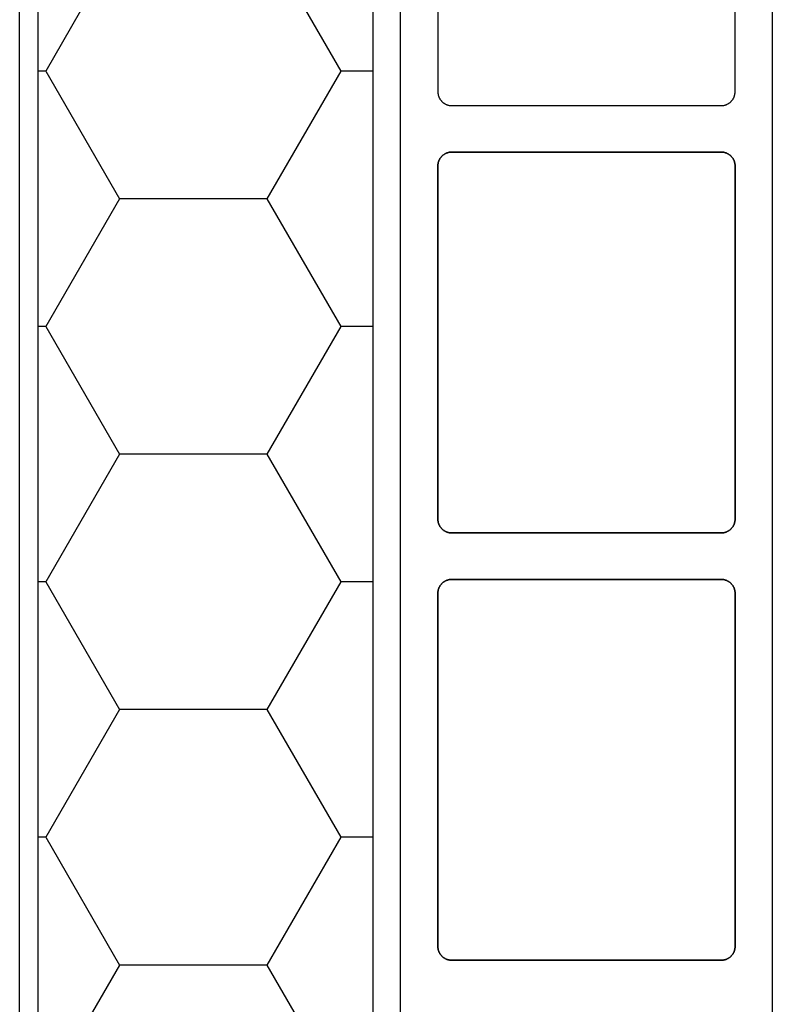
# Model space of a CAD drawing. Units: millimetres. Extents: x 0 to 1801, y -2251 to -50.
# Drawn here: x 1179 to 1196, y -2183 to -2162 of the extents above; entities that cross this region are included whole.
import ezdxf

# ---------------------------------------------------------------- set-up
doc = ezdxf.new("R2010")
doc.units = ezdxf.units.MM
doc.layers.add('CrossSectionsGums', color=1, linetype='Continuous')
doc.layers.add('CrossSectionsProfils', color=7, linetype='Continuous')

# ---------------------------------------------------------------- blocks, each defined once
blk = doc.blocks.new('07_11065_x', base_point=(1482.011, 1653.778))
at = {"layer": 'CrossSectionsProfils', "color": 1, "flags": 128}
for points in [[(1486.511, 1593.378), (1486.511, 1621.178)], [(1494.511, 1634.319), (1494.511, 1580.237)], [(1502.712, 1634.319), (1502.712, 1580.237)], [(1487.311, 1615.678), (1487.312, 1615.688), (1487.312, 1615.697), (1487.313, 1615.707), (1487.314, 1615.717), (1487.315, 1615.727), (1487.317, 1615.736), (1487.319, 1615.746), (1487.322, 1615.755), (1487.324, 1615.765), (1487.327, 1615.774), (1487.331, 1615.783), (1487.334, 1615.793), (1487.338, 1615.802), (1487.342, 1615.81), (1487.347, 1615.819), (1487.352, 1615.828), (1487.357, 1615.836), (1487.362, 1615.844), (1487.368, 1615.852), (1487.373, 1615.86), (1487.38, 1615.868), (1487.386, 1615.876), (1487.393, 1615.883), (1487.399, 1615.89), (1487.406, 1615.897), (1487.414, 1615.903), (1487.421, 1615.91), (1487.429, 1615.916), (1487.437, 1615.922), (1487.445, 1615.927), (1487.453, 1615.932), (1487.461, 1615.938), (1487.47, 1615.942), (1487.479, 1615.947), (1487.488, 1615.951), (1487.497, 1615.955), (1487.506, 1615.958), (1487.515, 1615.962), (1487.524, 1615.965), (1487.534, 1615.967), (1487.543, 1615.97), (1487.553, 1615.972), (1487.563, 1615.974), (1487.572, 1615.975), (1487.582, 1615.976), (1487.592, 1615.977), (1487.602, 1615.978), (1487.611, 1615.978), (1487.611, 1615.978), (1493.41, 1615.978), (1493.42, 1615.978), (1493.429, 1615.977), (1493.439, 1615.976), (1493.449, 1615.975), (1493.459, 1615.974), (1493.468, 1615.972), (1493.478, 1615.97), (1493.487, 1615.967), (1493.497, 1615.965), (1493.506, 1615.962), (1493.515, 1615.958), (1493.525, 1615.955), (1493.534, 1615.951), (1493.542, 1615.947), (1493.551, 1615.942), (1493.56, 1615.938), (1493.568, 1615.932), (1493.576, 1615.927), (1493.585, 1615.922), (1493.592, 1615.916), (1493.6, 1615.91), (1493.608, 1615.903), (1493.615, 1615.897), (1493.622, 1615.89), (1493.629, 1615.883), (1493.635, 1615.876), (1493.642, 1615.868), (1493.648, 1615.86), (1493.654, 1615.852), (1493.659, 1615.844), (1493.665, 1615.836), (1493.67, 1615.828), (1493.674, 1615.819), (1493.679, 1615.81), (1493.683, 1615.802), (1493.687, 1615.793), (1493.691, 1615.783), (1493.694, 1615.774), (1493.697, 1615.765), (1493.7, 1615.755), (1493.702, 1615.746), (1493.704, 1615.736), (1493.706, 1615.727), (1493.707, 1615.717), (1493.708, 1615.707), (1493.709, 1615.697), (1493.71, 1615.688), (1493.71, 1615.678), (1493.71, 1615.678), (1493.71, 1608.078), (1493.71, 1608.068), (1493.709, 1608.058), (1493.708, 1608.048), (1493.707, 1608.039), (1493.706, 1608.029), (1493.704, 1608.019), (1493.702, 1608.01), (1493.7, 1608), (1493.697, 1607.991), (1493.694, 1607.981), (1493.691, 1607.972), (1493.687, 1607.963), (1493.683, 1607.954), (1493.679, 1607.945), (1493.674, 1607.936), (1493.67, 1607.928), (1493.665, 1607.919), (1493.659, 1607.911), (1493.654, 1607.903), (1493.648, 1607.895), (1493.642, 1607.887), (1493.635, 1607.88), (1493.629, 1607.873), (1493.622, 1607.866), (1493.615, 1607.859), (1493.608, 1607.852), (1493.6, 1607.846), (1493.592, 1607.84), (1493.585, 1607.834), (1493.576, 1607.828), (1493.568, 1607.823), (1493.56, 1607.818), (1493.551, 1607.813), (1493.542, 1607.809), (1493.534, 1607.804), (1493.525, 1607.801), (1493.515, 1607.797), (1493.506, 1607.794), (1493.497, 1607.791), (1493.487, 1607.788), (1493.478, 1607.786), (1493.468, 1607.783), (1493.459, 1607.782), (1493.449, 1607.78), (1493.439, 1607.779), (1493.429, 1607.778), (1493.42, 1607.778), (1493.41, 1607.778), (1493.41, 1607.778), (1487.611, 1607.778), (1487.602, 1607.778), (1487.592, 1607.778), (1487.582, 1607.779), (1487.572, 1607.78), (1487.563, 1607.782), (1487.553, 1607.783), (1487.543, 1607.786), (1487.534, 1607.788), (1487.524, 1607.791), (1487.515, 1607.794), (1487.506, 1607.797), (1487.497, 1607.801), (1487.488, 1607.804), (1487.479, 1607.809), (1487.47, 1607.813), (1487.461, 1607.818), (1487.453, 1607.823), (1487.445, 1607.828), (1487.437, 1607.834), (1487.429, 1607.84), (1487.421, 1607.846), (1487.414, 1607.852), (1487.406, 1607.859), (1487.399, 1607.866), (1487.393, 1607.873), (1487.386, 1607.88), (1487.38, 1607.887), (1487.373, 1607.895), (1487.368, 1607.903), (1487.362, 1607.911), (1487.357, 1607.919), (1487.352, 1607.928), (1487.347, 1607.936), (1487.342, 1607.945), (1487.338, 1607.954), (1487.334, 1607.963), (1487.331, 1607.972), (1487.327, 1607.981), (1487.324, 1607.991), (1487.322, 1608), (1487.319, 1608.01), (1487.317, 1608.019), (1487.315, 1608.029), (1487.314, 1608.039), (1487.313, 1608.048), (1487.312, 1608.058), (1487.312, 1608.068), (1487.311, 1608.078), (1487.311, 1608.078), (1487.311, 1615.678)], [(1493.41, 1607.778), (1493.42, 1607.778), (1493.429, 1607.778), (1493.439, 1607.779), (1493.449, 1607.78), (1493.459, 1607.782), (1493.468, 1607.783), (1493.478, 1607.786), (1493.487, 1607.788), (1493.497, 1607.791), (1493.506, 1607.794), (1493.515, 1607.797), (1493.525, 1607.801), (1493.534, 1607.804), (1493.542, 1607.809), (1493.551, 1607.813), (1493.56, 1607.818), (1493.568, 1607.823), (1493.576, 1607.828), (1493.585, 1607.834), (1493.592, 1607.84), (1493.6, 1607.846), (1493.608, 1607.852), (1493.615, 1607.859), (1493.622, 1607.866), (1493.629, 1607.873), (1493.635, 1607.88), (1493.642, 1607.887), (1493.648, 1607.895), (1493.654, 1607.903), (1493.659, 1607.911), (1493.665, 1607.919), (1493.67, 1607.928), (1493.674, 1607.936), (1493.679, 1607.945), (1493.683, 1607.954), (1493.687, 1607.963), (1493.691, 1607.972), (1493.694, 1607.981), (1493.697, 1607.991), (1493.7, 1608), (1493.702, 1608.01), (1493.704, 1608.019), (1493.706, 1608.029), (1493.707, 1608.039), (1493.708, 1608.048), (1493.709, 1608.058), (1493.71, 1608.068), (1493.71, 1608.078), (1493.71, 1608.078), (1493.71, 1615.678), (1493.71, 1615.688), (1493.709, 1615.697), (1493.708, 1615.707), (1493.707, 1615.717), (1493.706, 1615.727), (1493.704, 1615.736), (1493.702, 1615.746), (1493.7, 1615.755), (1493.697, 1615.765), (1493.694, 1615.774), (1493.691, 1615.783), (1493.687, 1615.793), (1493.683, 1615.802), (1493.679, 1615.81), (1493.674, 1615.819), (1493.67, 1615.828), (1493.665, 1615.836), (1493.659, 1615.844), (1493.654, 1615.852), (1493.648, 1615.86), (1493.642, 1615.868), (1493.635, 1615.876), (1493.629, 1615.883), (1493.622, 1615.89), (1493.615, 1615.897), (1493.608, 1615.903), (1493.6, 1615.91), (1493.592, 1615.916), (1493.585, 1615.922), (1493.576, 1615.927), (1493.568, 1615.932), (1493.56, 1615.938), (1493.551, 1615.942), (1493.542, 1615.947), (1493.534, 1615.951), (1493.525, 1615.955), (1493.515, 1615.958), (1493.506, 1615.962), (1493.497, 1615.965), (1493.487, 1615.967), (1493.478, 1615.97), (1493.468, 1615.972), (1493.459, 1615.974), (1493.449, 1615.975), (1493.439, 1615.976), (1493.429, 1615.977), (1493.42, 1615.978), (1493.41, 1615.978), (1493.41, 1615.978), (1487.611, 1615.978), (1487.602, 1615.978), (1487.592, 1615.977), (1487.582, 1615.976), (1487.572, 1615.975), (1487.563, 1615.974), (1487.553, 1615.972), (1487.543, 1615.97), (1487.534, 1615.967), (1487.524, 1615.965), (1487.515, 1615.962), (1487.506, 1615.958), (1487.497, 1615.955), (1487.488, 1615.951), (1487.479, 1615.947), (1487.47, 1615.942), (1487.461, 1615.938), (1487.453, 1615.932), (1487.445, 1615.927), (1487.437, 1615.922), (1487.429, 1615.916), (1487.421, 1615.91), (1487.414, 1615.903), (1487.406, 1615.897), (1487.399, 1615.89), (1487.393, 1615.883), (1487.386, 1615.876), (1487.38, 1615.868), (1487.373, 1615.86), (1487.368, 1615.852), (1487.362, 1615.844), (1487.357, 1615.836), (1487.352, 1615.828), (1487.347, 1615.819), (1487.342, 1615.81), (1487.338, 1615.802), (1487.334, 1615.793), (1487.331, 1615.783), (1487.327, 1615.774), (1487.324, 1615.765), (1487.322, 1615.755), (1487.319, 1615.746), (1487.317, 1615.736), (1487.315, 1615.727), (1487.314, 1615.717), (1487.313, 1615.707), (1487.312, 1615.697), (1487.312, 1615.688), (1487.311, 1615.678), (1487.311, 1615.678), (1487.311, 1608.078), (1487.312, 1608.068), (1487.312, 1608.058), (1487.313, 1608.048), (1487.314, 1608.039), (1487.315, 1608.029), (1487.317, 1608.019), (1487.319, 1608.01), (1487.322, 1608), (1487.324, 1607.991), (1487.327, 1607.981), (1487.331, 1607.972), (1487.334, 1607.963), (1487.338, 1607.954), (1487.342, 1607.945), (1487.347, 1607.936), (1487.352, 1607.928), (1487.357, 1607.919), (1487.362, 1607.911), (1487.368, 1607.903), (1487.373, 1607.895), (1487.38, 1607.887), (1487.386, 1607.88), (1487.393, 1607.873), (1487.399, 1607.866), (1487.406, 1607.859), (1487.414, 1607.852), (1487.421, 1607.846), (1487.429, 1607.84), (1487.437, 1607.834), (1487.445, 1607.828), (1487.453, 1607.823), (1487.461, 1607.818), (1487.47, 1607.813), (1487.479, 1607.809), (1487.488, 1607.804), (1487.497, 1607.801), (1487.506, 1607.797), (1487.515, 1607.794), (1487.524, 1607.791), (1487.534, 1607.788), (1487.543, 1607.786), (1487.553, 1607.783), (1487.563, 1607.782), (1487.572, 1607.78), (1487.582, 1607.779), (1487.592, 1607.778), (1487.602, 1607.778), (1487.611, 1607.778), (1487.611, 1607.778), (1493.41, 1607.778)], [(1487.311, 1606.478), (1487.312, 1606.488), (1487.312, 1606.497), (1487.313, 1606.507), (1487.314, 1606.517), (1487.315, 1606.527), (1487.317, 1606.536), (1487.319, 1606.546), (1487.322, 1606.555), (1487.324, 1606.565), (1487.327, 1606.574), (1487.331, 1606.583), (1487.334, 1606.593), (1487.338, 1606.602), (1487.342, 1606.61), (1487.347, 1606.619), (1487.352, 1606.628), (1487.357, 1606.636), (1487.362, 1606.644), (1487.368, 1606.652), (1487.373, 1606.66), (1487.38, 1606.668), (1487.386, 1606.676), (1487.393, 1606.683), (1487.399, 1606.69), (1487.406, 1606.697), (1487.414, 1606.703), (1487.421, 1606.71), (1487.429, 1606.716), (1487.437, 1606.722), (1487.445, 1606.727), (1487.453, 1606.732), (1487.461, 1606.738), (1487.47, 1606.742), (1487.479, 1606.747), (1487.488, 1606.751), (1487.497, 1606.755), (1487.506, 1606.758), (1487.515, 1606.762), (1487.524, 1606.765), (1487.534, 1606.767), (1487.543, 1606.77), (1487.553, 1606.772), (1487.563, 1606.774), (1487.572, 1606.775), (1487.582, 1606.776), (1487.592, 1606.777), (1487.602, 1606.778), (1487.611, 1606.778), (1487.611, 1606.778), (1493.41, 1606.778), (1493.42, 1606.778), (1493.429, 1606.777), (1493.439, 1606.776), (1493.449, 1606.775), (1493.459, 1606.774), (1493.468, 1606.772), (1493.478, 1606.77), (1493.487, 1606.767), (1493.497, 1606.765), (1493.506, 1606.762), (1493.515, 1606.758), (1493.525, 1606.755), (1493.534, 1606.751), (1493.542, 1606.747), (1493.551, 1606.742), (1493.56, 1606.738), (1493.568, 1606.732), (1493.576, 1606.727), (1493.585, 1606.722), (1493.592, 1606.716), (1493.6, 1606.71), (1493.608, 1606.703), (1493.615, 1606.697), (1493.622, 1606.69), (1493.629, 1606.683), (1493.635, 1606.676), (1493.642, 1606.668), (1493.648, 1606.66), (1493.654, 1606.652), (1493.659, 1606.644), (1493.665, 1606.636), (1493.67, 1606.628), (1493.674, 1606.619), (1493.679, 1606.61), (1493.683, 1606.602), (1493.687, 1606.593), (1493.691, 1606.583), (1493.694, 1606.574), (1493.697, 1606.565), (1493.7, 1606.555), (1493.702, 1606.546), (1493.704, 1606.536), (1493.706, 1606.527), (1493.707, 1606.517), (1493.708, 1606.507), (1493.709, 1606.497), (1493.71, 1606.488), (1493.71, 1606.478), (1493.71, 1606.478), (1493.71, 1598.878), (1493.71, 1598.868), (1493.709, 1598.858), (1493.708, 1598.848), (1493.707, 1598.839), (1493.706, 1598.829), (1493.704, 1598.819), (1493.702, 1598.81), (1493.7, 1598.8), (1493.697, 1598.791), (1493.694, 1598.781), (1493.691, 1598.772), (1493.687, 1598.763), (1493.683, 1598.754), (1493.679, 1598.745), (1493.674, 1598.736), (1493.67, 1598.728), (1493.665, 1598.719), (1493.659, 1598.711), (1493.654, 1598.703), (1493.648, 1598.695), (1493.642, 1598.687), (1493.635, 1598.68), (1493.629, 1598.673), (1493.622, 1598.666), (1493.615, 1598.659), (1493.608, 1598.652), (1493.6, 1598.646), (1493.592, 1598.64), (1493.585, 1598.634), (1493.576, 1598.628), (1493.568, 1598.623), (1493.56, 1598.618), (1493.551, 1598.613), (1493.542, 1598.609), (1493.534, 1598.604), (1493.525, 1598.601), (1493.515, 1598.597), (1493.506, 1598.594), (1493.497, 1598.591), (1493.487, 1598.588), (1493.478, 1598.586), (1493.468, 1598.583), (1493.459, 1598.582), (1493.449, 1598.58), (1493.439, 1598.579), (1493.429, 1598.578), (1493.42, 1598.578), (1493.41, 1598.578), (1493.41, 1598.578), (1487.611, 1598.578), (1487.602, 1598.578), (1487.592, 1598.578), (1487.582, 1598.579), (1487.572, 1598.58), (1487.563, 1598.582), (1487.553, 1598.583), (1487.543, 1598.586), (1487.534, 1598.588), (1487.524, 1598.591), (1487.515, 1598.594), (1487.506, 1598.597), (1487.497, 1598.601), (1487.488, 1598.604), (1487.479, 1598.609), (1487.47, 1598.613), (1487.461, 1598.618), (1487.453, 1598.623), (1487.445, 1598.628), (1487.437, 1598.634), (1487.429, 1598.64), (1487.421, 1598.646), (1487.414, 1598.652), (1487.406, 1598.659), (1487.399, 1598.666), (1487.393, 1598.673), (1487.386, 1598.68), (1487.38, 1598.687), (1487.373, 1598.695), (1487.368, 1598.703), (1487.362, 1598.711), (1487.357, 1598.719), (1487.352, 1598.728), (1487.347, 1598.736), (1487.342, 1598.745), (1487.338, 1598.754), (1487.334, 1598.763), (1487.331, 1598.772), (1487.327, 1598.781), (1487.324, 1598.791), (1487.322, 1598.8), (1487.319, 1598.81), (1487.317, 1598.819), (1487.315, 1598.829), (1487.314, 1598.839), (1487.313, 1598.848), (1487.312, 1598.858), (1487.312, 1598.868), (1487.311, 1598.878), (1487.311, 1598.878), (1487.311, 1606.478)], [(1493.41, 1598.578), (1493.42, 1598.578), (1493.429, 1598.578), (1493.439, 1598.579), (1493.449, 1598.58), (1493.459, 1598.582), (1493.468, 1598.583), (1493.478, 1598.586), (1493.487, 1598.588), (1493.497, 1598.591), (1493.506, 1598.594), (1493.515, 1598.597), (1493.525, 1598.601), (1493.534, 1598.604), (1493.542, 1598.609), (1493.551, 1598.613), (1493.56, 1598.618), (1493.568, 1598.623), (1493.576, 1598.628), (1493.585, 1598.634), (1493.592, 1598.64), (1493.6, 1598.646), (1493.608, 1598.652), (1493.615, 1598.659), (1493.622, 1598.666), (1493.629, 1598.673), (1493.635, 1598.68), (1493.642, 1598.687), (1493.648, 1598.695), (1493.654, 1598.703), (1493.659, 1598.711), (1493.665, 1598.719), (1493.67, 1598.728), (1493.674, 1598.736), (1493.679, 1598.745), (1493.683, 1598.754), (1493.687, 1598.763), (1493.691, 1598.772), (1493.694, 1598.781), (1493.697, 1598.791), (1493.7, 1598.8), (1493.702, 1598.81), (1493.704, 1598.819), (1493.706, 1598.829), (1493.707, 1598.839), (1493.708, 1598.848), (1493.709, 1598.858), (1493.71, 1598.868), (1493.71, 1598.878), (1493.71, 1598.878), (1493.71, 1606.478), (1493.71, 1606.488), (1493.709, 1606.497), (1493.708, 1606.507), (1493.707, 1606.517), (1493.706, 1606.527), (1493.704, 1606.536), (1493.702, 1606.546), (1493.7, 1606.555), (1493.697, 1606.565), (1493.694, 1606.574), (1493.691, 1606.583), (1493.687, 1606.593), (1493.683, 1606.602), (1493.679, 1606.61), (1493.674, 1606.619), (1493.67, 1606.628), (1493.665, 1606.636), (1493.659, 1606.644), (1493.654, 1606.652), (1493.648, 1606.66), (1493.642, 1606.668), (1493.635, 1606.676), (1493.629, 1606.683), (1493.622, 1606.69), (1493.615, 1606.697), (1493.608, 1606.703), (1493.6, 1606.71), (1493.592, 1606.716), (1493.585, 1606.722), (1493.576, 1606.727), (1493.568, 1606.732), (1493.56, 1606.738), (1493.551, 1606.742), (1493.542, 1606.747), (1493.534, 1606.751), (1493.525, 1606.755), (1493.515, 1606.758), (1493.506, 1606.762), (1493.497, 1606.765), (1493.487, 1606.767), (1493.478, 1606.77), (1493.468, 1606.772), (1493.459, 1606.774), (1493.449, 1606.775), (1493.439, 1606.776), (1493.429, 1606.777), (1493.42, 1606.778), (1493.41, 1606.778), (1493.41, 1606.778), (1487.611, 1606.778), (1487.602, 1606.778), (1487.592, 1606.777), (1487.582, 1606.776), (1487.572, 1606.775), (1487.563, 1606.774), (1487.553, 1606.772), (1487.543, 1606.77), (1487.534, 1606.767), (1487.524, 1606.765), (1487.515, 1606.762), (1487.506, 1606.758), (1487.497, 1606.755), (1487.488, 1606.751), (1487.479, 1606.747), (1487.47, 1606.742), (1487.461, 1606.738), (1487.453, 1606.732), (1487.445, 1606.727), (1487.437, 1606.722), (1487.429, 1606.716), (1487.421, 1606.71), (1487.414, 1606.703), (1487.406, 1606.697), (1487.399, 1606.69), (1487.393, 1606.683), (1487.386, 1606.676), (1487.38, 1606.668), (1487.373, 1606.66), (1487.368, 1606.652), (1487.362, 1606.644), (1487.357, 1606.636), (1487.352, 1606.628), (1487.347, 1606.619), (1487.342, 1606.61), (1487.338, 1606.602), (1487.334, 1606.593), (1487.331, 1606.583), (1487.327, 1606.574), (1487.324, 1606.565), (1487.322, 1606.555), (1487.319, 1606.546), (1487.317, 1606.536), (1487.315, 1606.527), (1487.314, 1606.517), (1487.313, 1606.507), (1487.312, 1606.497), (1487.312, 1606.488), (1487.311, 1606.478), (1487.311, 1606.478), (1487.311, 1598.878), (1487.312, 1598.868), (1487.312, 1598.858), (1487.313, 1598.848), (1487.314, 1598.839), (1487.315, 1598.829), (1487.317, 1598.819), (1487.319, 1598.81), (1487.322, 1598.8), (1487.324, 1598.791), (1487.327, 1598.781), (1487.331, 1598.772), (1487.334, 1598.763), (1487.338, 1598.754), (1487.342, 1598.745), (1487.347, 1598.736), (1487.352, 1598.728), (1487.357, 1598.719), (1487.362, 1598.711), (1487.368, 1598.703), (1487.373, 1598.695), (1487.38, 1598.687), (1487.386, 1598.68), (1487.393, 1598.673), (1487.399, 1598.666), (1487.406, 1598.659), (1487.414, 1598.652), (1487.421, 1598.646), (1487.429, 1598.64), (1487.437, 1598.634), (1487.445, 1598.628), (1487.453, 1598.623), (1487.461, 1598.618), (1487.47, 1598.613), (1487.479, 1598.609), (1487.488, 1598.604), (1487.497, 1598.601), (1487.506, 1598.597), (1487.515, 1598.594), (1487.524, 1598.591), (1487.534, 1598.588), (1487.543, 1598.586), (1487.553, 1598.583), (1487.563, 1598.582), (1487.572, 1598.58), (1487.582, 1598.579), (1487.592, 1598.578), (1487.602, 1598.578), (1487.611, 1598.578), (1487.611, 1598.578), (1493.41, 1598.578)], [(1493.71, 1589.678), (1493.71, 1597.278), (1493.71, 1597.288), (1493.709, 1597.297), (1493.708, 1597.307), (1493.707, 1597.317), (1493.706, 1597.327), (1493.704, 1597.336), (1493.702, 1597.346), (1493.7, 1597.355), (1493.697, 1597.365), (1493.694, 1597.374), (1493.691, 1597.383), (1493.687, 1597.393), (1493.683, 1597.402), (1493.679, 1597.41), (1493.674, 1597.419), (1493.67, 1597.428), (1493.665, 1597.436), (1493.659, 1597.444), (1493.654, 1597.452), (1493.648, 1597.46), (1493.642, 1597.468), (1493.635, 1597.476), (1493.629, 1597.483), (1493.622, 1597.49), (1493.615, 1597.497), (1493.608, 1597.503), (1493.6, 1597.51), (1493.592, 1597.516), (1493.585, 1597.522), (1493.576, 1597.527), (1493.568, 1597.532), (1493.56, 1597.538), (1493.551, 1597.542), (1493.542, 1597.547), (1493.534, 1597.551), (1493.525, 1597.555), (1493.515, 1597.558), (1493.506, 1597.562), (1493.497, 1597.565), (1493.487, 1597.567), (1493.478, 1597.57), (1493.468, 1597.572), (1493.459, 1597.574), (1493.449, 1597.575), (1493.439, 1597.576), (1493.429, 1597.577), (1493.42, 1597.578), (1493.41, 1597.578), (1493.41, 1597.578), (1487.611, 1597.578), (1487.602, 1597.578), (1487.592, 1597.577), (1487.582, 1597.576), (1487.572, 1597.575), (1487.563, 1597.574), (1487.553, 1597.572), (1487.543, 1597.57), (1487.534, 1597.567), (1487.524, 1597.565), (1487.515, 1597.562), (1487.506, 1597.558), (1487.497, 1597.555), (1487.488, 1597.551), (1487.479, 1597.547), (1487.47, 1597.542), (1487.461, 1597.538), (1487.453, 1597.532), (1487.445, 1597.527), (1487.437, 1597.522), (1487.429, 1597.516), (1487.421, 1597.51), (1487.414, 1597.503), (1487.406, 1597.497), (1487.399, 1597.49), (1487.393, 1597.483), (1487.386, 1597.476), (1487.38, 1597.468), (1487.373, 1597.46), (1487.368, 1597.452), (1487.362, 1597.444), (1487.357, 1597.436), (1487.352, 1597.428), (1487.347, 1597.419), (1487.342, 1597.41), (1487.338, 1597.402), (1487.334, 1597.393), (1487.331, 1597.383), (1487.327, 1597.374), (1487.324, 1597.365), (1487.322, 1597.355), (1487.319, 1597.346), (1487.317, 1597.336), (1487.315, 1597.327), (1487.314, 1597.317), (1487.313, 1597.307), (1487.312, 1597.297), (1487.312, 1597.288), (1487.311, 1597.278), (1487.311, 1597.278), (1487.311, 1589.678)], [(1493.71, 1589.678), (1493.71, 1597.278), (1493.71, 1597.288), (1493.709, 1597.297), (1493.708, 1597.307), (1493.707, 1597.317), (1493.706, 1597.327), (1493.704, 1597.336), (1493.702, 1597.346), (1493.7, 1597.355), (1493.697, 1597.365), (1493.694, 1597.374), (1493.691, 1597.383), (1493.687, 1597.393), (1493.683, 1597.402), (1493.679, 1597.41), (1493.674, 1597.419), (1493.67, 1597.428), (1493.665, 1597.436), (1493.659, 1597.444), (1493.654, 1597.452), (1493.648, 1597.46), (1493.642, 1597.468), (1493.635, 1597.476), (1493.629, 1597.483), (1493.622, 1597.49), (1493.615, 1597.497), (1493.608, 1597.503), (1493.6, 1597.51), (1493.592, 1597.516), (1493.585, 1597.522), (1493.576, 1597.527), (1493.568, 1597.532), (1493.56, 1597.538), (1493.551, 1597.542), (1493.542, 1597.547), (1493.534, 1597.551), (1493.525, 1597.555), (1493.515, 1597.558), (1493.506, 1597.562), (1493.497, 1597.565), (1493.487, 1597.567), (1493.478, 1597.57), (1493.468, 1597.572), (1493.459, 1597.574), (1493.449, 1597.575), (1493.439, 1597.576), (1493.429, 1597.577), (1493.42, 1597.578), (1493.41, 1597.578), (1493.41, 1597.578), (1487.611, 1597.578), (1487.602, 1597.578), (1487.592, 1597.577), (1487.582, 1597.576), (1487.572, 1597.575), (1487.563, 1597.574), (1487.553, 1597.572), (1487.543, 1597.57), (1487.534, 1597.567), (1487.524, 1597.565), (1487.515, 1597.562), (1487.506, 1597.558), (1487.497, 1597.555), (1487.488, 1597.551), (1487.479, 1597.547), (1487.47, 1597.542), (1487.461, 1597.538), (1487.453, 1597.532), (1487.445, 1597.527), (1487.437, 1597.522), (1487.429, 1597.516), (1487.421, 1597.51), (1487.414, 1597.503), (1487.406, 1597.497), (1487.399, 1597.49), (1487.393, 1597.483), (1487.386, 1597.476), (1487.38, 1597.468), (1487.373, 1597.46), (1487.368, 1597.452), (1487.362, 1597.444), (1487.357, 1597.436), (1487.352, 1597.428), (1487.347, 1597.419), (1487.342, 1597.41), (1487.338, 1597.402), (1487.334, 1597.393), (1487.331, 1597.383), (1487.327, 1597.374), (1487.324, 1597.365), (1487.322, 1597.355), (1487.319, 1597.346), (1487.317, 1597.336), (1487.315, 1597.327), (1487.314, 1597.317), (1487.313, 1597.307), (1487.312, 1597.297), (1487.312, 1597.288), (1487.311, 1597.278), (1487.311, 1597.278), (1487.311, 1589.678)]]:
    blk.add_lwpolyline(points, dxfattribs=at)
blk = doc.blocks.new('250_1065_0', base_point=(1140.722, 2024.529))
at = {"layer": 'CrossSectionsGums', "color": 1}
for p, q in [((1143, 2001.731), (1141.412, 2004.481)), ((1146.175, 2001.731), (1147.762, 2004.481)), ((1141.412, 1998.981), (1143, 2001.731)), ((1143, 2001.731), (1146.175, 2001.731)), ((1147.762, 1998.981), (1146.175, 2001.731)), ((1140.722, 1998.981), (1141.412, 1998.981)), ((1143, 1996.232), (1141.412, 1998.981)), ((1146.175, 1996.232), (1147.762, 1998.981)), ((1147.762, 1998.981), (1147.922, 1998.981)), ((1141.412, 1993.482), (1143, 1996.232)), ((1143, 1996.232), (1146.175, 1996.232)), ((1147.762, 1993.482), (1146.175, 1996.232)), ((1140.722, 1993.482), (1141.412, 1993.482)), ((1143, 1990.733), (1141.412, 1993.482)), ((1146.175, 1990.733), (1147.762, 1993.482)), ((1147.762, 1993.482), (1147.922, 1993.482)), ((1141.412, 1987.983), (1143, 1990.733)), ((1143, 1990.733), (1146.175, 1990.733)), ((1147.762, 1987.983), (1146.175, 1990.733)), ((1140.722, 1987.983), (1141.412, 1987.983)), ((1143, 1985.233), (1141.412, 1987.983)), ((1146.175, 1985.233), (1147.762, 1987.983)), ((1147.762, 1987.983), (1147.922, 1987.983)), ((1141.412, 1982.484), (1143, 1985.233)), ((1143, 1985.233), (1146.175, 1985.233)), ((1147.762, 1982.484), (1146.175, 1985.233)), ((1140.722, 1982.484), (1141.412, 1982.484)), ((1143, 1979.734), (1141.412, 1982.484)), ((1146.175, 1979.734), (1147.762, 1982.484)), ((1147.762, 1982.484), (1147.922, 1982.484))]:
    blk.add_line(p, q, dxfattribs=at)
at = {"layer": 'CrossSectionsGums', "color": 1, "flags": 128}
blk.add_lwpolyline([(1147.922, 2023.431), (1147.922, 1962.827), (1146.809, 1961.729), (1141.836, 1961.729), (1140.722, 1962.843), (1140.722, 2023.431), (1141.834, 2024.529), (1146.809, 2024.529), (1147.922, 2023.431)], dxfattribs=at)
blk = doc.blocks.new('CS_1HORL1')
at = {"layer": 'CrossSectionsGums', "rotation": 180}
blk.add_blockref('250_1065_0', (1186.9, 14.9), dxfattribs=at)
at = {"layer": 'CrossSectionsProfils', "rotation": 180}
blk.add_blockref('07_11065_x', (1200, 0), dxfattribs=at)

msp = doc.modelspace()

# ---------------------------------------------------------------- block references
msp.add_blockref('CS_1HORL1', (0, -2220))
at = {"layer": 'CrossSectionsGums', "rotation": 180}
msp.add_blockref('250_1065_0', (1186.9, -2205.1), dxfattribs=at)
at = {"layer": 'CrossSectionsProfils', "rotation": 180}
msp.add_blockref('07_11065_x', (1200, -2220), dxfattribs=at)

doc.saveas('drawing.dxf')
